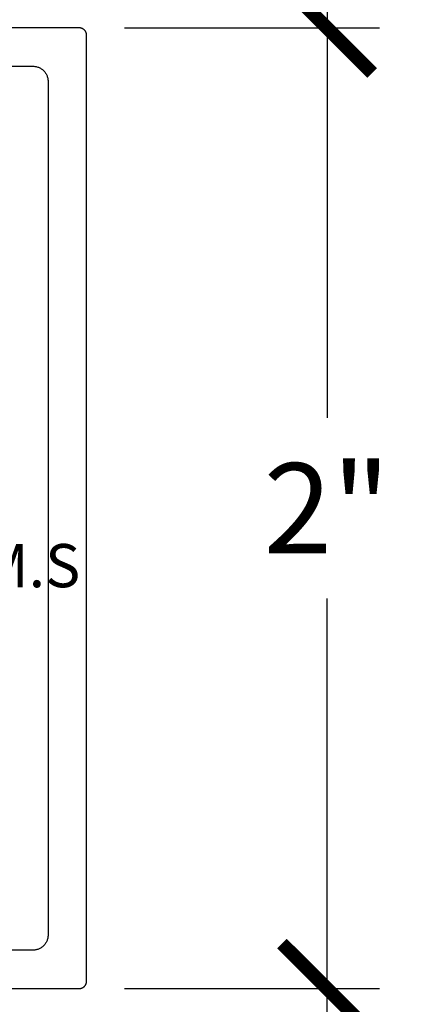
# Model space of a CAD drawing. Units: inches. Extents: x 0 to 108, y 0 to 43.
# Drawn here: x 6 to 7, y 28 to 30 of the extents above; entities that cross this region are included whole.
import ezdxf
from ezdxf import colors
from ezdxf.entities.mleader import LeaderData, LeaderLine
from ezdxf.enums import TextEntityAlignment as Align
from ezdxf.math import Vec2, Vec3

# ---------------------------------------------------------------- set-up
doc = ezdxf.new("R2010")
doc.units = ezdxf.units.IN
doc.header["$LTSCALE"] = 0.5
doc.header["$MEASUREMENT"] = 0
for name, color, linetype in [('Arcadia-Dim', 4, 'Continuous'), ('Arcadia-Profile', 6, 'Continuous'), ('Arcadia-Text', 3, 'Continuous')]:
    doc.layers.add(name, color=color, linetype=linetype)
doc.styles.get("Standard").update_dxf_attribs({"font": 'ARIALN.TTF'})
doc.dimstyles.new('Arcadia-2', dxfattribs={"dimscale": 2, "dimtxt": 0.0938, "dimasz": 0.0938, "dimexe": 0.0546, "dimexo": 0.0469, "dimgap": 0.0469, "dimtad": 0, "dimtih": 1, "dimdec": 4, "dimzin": 3, "dimdsep": 46, "dimlunit": 4, "dimtxsty": 'Standard', "dimblk": 'ARCHTICK', "dimcen": 0.0469, "dimdle": 0.0546, "dimclrd": 256, "dimclre": 256, "dimclrt": 256, "dimadec": 0, "dimazin": 0, "dimtfac": 0.75, "dimtdec": 4, "dimtix": 1, "dimtmove": 2, "dimatfit": 3, "dimfxl": 1, "dimtolj": 1, "dimtzin": 3, "dimlwd": -3, "dimlwe": -3, "dimarcsym": 0})

# ---------------------------------------------------------------- blocks, each defined once
blk = doc.blocks.new('_ArchTick')
at = {"color": 0, "linetype": 'ByBlock', "lineweight": -3, "const_width": 0.15}
blk.add_lwpolyline([(-0.5, -0.5), (0.5, 0.5)], dxfattribs=at)
blk = doc.blocks.new('*D93')
at = {"layer": 'Arcadia-Dim', "lineweight": -3, "transparency": 16777216}
for p, q in [((7.1057, 30.4758), (7.1057, 29.5546)), ((6.6845, 30.3666), (7.2149, 30.3666)), ((7.1057, 28.2574), (7.1057, 29.1786)), ((6.6845, 28.3666), (7.2149, 28.3666))]:
    blk.add_line(p, q, dxfattribs=at)
at = {"layer": 'Defpoints', "color": 0, "lineweight": -3, "transparency": 16777216}
for p in [(6.5907, 30.3666), (6.5907, 28.3666), (7.1057, 28.3666)]:
    blk.add_point(p, dxfattribs=at)
at = {"layer": 'Arcadia-Dim', "lineweight": -3, "transparency": 16777216, "xscale": 0.1876, "yscale": 0.1876, "zscale": 0.1876}
for p, rotation in [((7.1057, 30.3666), 90), ((7.1057, 28.3666), 270)]:
    blk.add_blockref('_ArchTick', p, dxfattribs=dict(at, rotation=rotation))
at = {"layer": 'Arcadia-Dim', "lineweight": -3, "transparency": 16777216, "insert": (7.1057, 29.3666), "char_height": 0.1876, "attachment_point": 5}
blk.add_mtext('\\A1;2"', dxfattribs=at)
blk = doc.blocks.new('*D57')
at = {"layer": 'Arcadia-Dim', "lineweight": -3, "transparency": 16777216}
for p, q in [((2.1772, 28.2878), (2.1772, 26.7574)), ((6.6057, 28.2878), (6.6057, 26.7574)), ((2.068, 26.8666), (4.1249, 26.8666)), ((6.7149, 26.8666), (4.658, 26.8666))]:
    blk.add_line(p, q, dxfattribs=at)
at = {"layer": 'Defpoints', "color": 0, "lineweight": -3, "transparency": 16777216}
for p in [(2.1772, 28.3816), (6.6057, 28.3816), (2.1772, 26.8666)]:
    blk.add_point(p, dxfattribs=at)
at = {"layer": 'Arcadia-Dim', "lineweight": -3, "transparency": 16777216, "xscale": 0.1876, "yscale": 0.1876, "zscale": 0.1876, "rotation": 180}
blk.add_blockref('_ArchTick', (2.1772, 26.8666), dxfattribs=at)
at = {"layer": 'Arcadia-Dim', "lineweight": -3, "transparency": 16777216, "xscale": 0.1876, "yscale": 0.1876, "zscale": 0.1876}
blk.add_blockref('_ArchTick', (6.6057, 26.8666), dxfattribs=at)
at = {"layer": 'Arcadia-Dim', "lineweight": -3, "transparency": 16777216, "insert": (4.3915, 26.8666), "char_height": 0.1876, "attachment_point": 5}
blk.add_mtext('\\A1;4{\\H0.75x;\\S7/16;}"', dxfattribs=at)

msp = doc.modelspace()

# ---------------------------------------------------------------- linework, layer by layer
at = {"layer": 'Arcadia-Profile'}
for points in [[(6.15169, 28.36658), (6.59069, 28.36658), (6.59148, 28.3666), (6.59226, 28.36666), (6.59304, 28.36676), (6.59381, 28.3669), (6.59457, 28.36709), (6.59533, 28.36731), (6.59607, 28.36757), (6.59679, 28.36787), (6.5975, 28.36821), (6.59819, 28.36859), (6.59886, 28.369), (6.59951, 28.36944), (6.60013, 28.36992), (6.60073, 28.37043), (6.6013, 28.37097), (6.60184, 28.37154), (6.60235, 28.37214), (6.60283, 28.37276), (6.60327, 28.37341), (6.60368, 28.37408), (6.60406, 28.37477), (6.6044, 28.37547), (6.6047, 28.3762), (6.60496, 28.37694), (6.60518, 28.37769), (6.60536, 28.37846), (6.60551, 28.37923), (6.60561, 28.38001), (6.60567, 28.38079), (6.60569, 28.38158), (6.60569, 30.35158), (6.60567, 30.35236), (6.60561, 30.35314), (6.60551, 30.35392), (6.60536, 30.35469), (6.60518, 30.35546), (6.60496, 30.35621), (6.6047, 30.35695), (6.6044, 30.35768), (6.60406, 30.35839), (6.60368, 30.35908), (6.60327, 30.35975), (6.60283, 30.36039), (6.60235, 30.36102), (6.60184, 30.36161), (6.6013, 30.36218), (6.60073, 30.36272), (6.60013, 30.36323), (6.59951, 30.36371), (6.59886, 30.36416), (6.59819, 30.36457), (6.5975, 30.36494), (6.59679, 30.36528), (6.59607, 30.36558), (6.59533, 30.36584), (6.59457, 30.36606), (6.59381, 30.36625), (6.59304, 30.36639), (6.59226, 30.36649), (6.59148, 30.36655), (6.59069, 30.36658), (4.86869, 30.36658)], [(5.70819, 30.28658), (6.49469, 30.28658), (6.49631, 30.28653), (6.49793, 30.28641), (6.49954, 30.28619), (6.50114, 30.2859), (6.50272, 30.28552), (6.50427, 30.28506), (6.5058, 30.28452), (6.5073, 30.2839), (6.50877, 30.2832), (6.51019, 30.28242), (6.51158, 30.28157), (6.51291, 30.28066), (6.5142, 30.27967), (6.51544, 30.27861), (6.51661, 30.2775), (6.51773, 30.27632), (6.51878, 30.27508), (6.51977, 30.2738), (6.52069, 30.27246), (6.52154, 30.27108), (6.52231, 30.26965), (6.52301, 30.26818), (6.52363, 30.26668), (6.52418, 30.26516), (6.52464, 30.2636), (6.52502, 30.26202), (6.52531, 30.26042), (6.52552, 30.25882), (6.52565, 30.2572), (6.52569, 30.25558), (6.52569, 28.47758), (6.52565, 28.47595), (6.52552, 28.47434), (6.52531, 28.47273), (6.52502, 28.47113), (6.52464, 28.46955), (6.52418, 28.468), (6.52363, 28.46647), (6.52301, 28.46497), (6.52231, 28.4635), (6.52154, 28.46208), (6.52069, 28.46069), (6.51977, 28.45935), (6.51878, 28.45807), (6.51773, 28.45683), (6.51661, 28.45566), (6.51544, 28.45454), (6.5142, 28.45348), (6.51291, 28.4525), (6.51158, 28.45158), (6.51019, 28.45073), (6.50877, 28.44995), (6.5073, 28.44926), (6.5058, 28.44863), (6.50427, 28.44809), (6.50272, 28.44763), (6.50114, 28.44725), (6.49954, 28.44696), (6.49793, 28.44675), (6.49631, 28.44662), (6.49469, 28.44658), (6.23688, 28.44658)]]:
    msp.add_lwpolyline(points, dxfattribs=at)

# ---------------------------------------------------------------- texts
at = {"layer": 'Defpoints', "lineweight": -3}
msp.add_text('#12 x 1 1/2" P.H.S.M.S', height=0.09, dxfattribs=at).set_placement((5.97474, 29.20204), align=Align.CENTER)

# ---------------------------------------------------------------- dimensions: what is measured, and where the dimension line sits
at = {"layer": 'Arcadia-Dim', "lineweight": -3}
dim = msp.add_linear_dim(base=(7.10569, 28.36658), p1=(6.59069, 30.36658), p2=(6.59069, 28.36658), angle=90, dimstyle='Arcadia-2', dxfattribs=at)
dim.commit()
dim.dimension.update_dxf_attribs({"geometry": '*D93', "text_midpoint": (7.10569, 29.36658), "dimtype": 160})
dim = msp.add_linear_dim(base=(2.17722, 26.86658), p1=(6.60569, 28.38158), p2=(2.17722, 28.38158), dimstyle='Arcadia-2', dxfattribs=at)
dim.commit()
dim.dimension.update_dxf_attribs({"geometry": '*D57', "text_midpoint": (4.39146, 26.86658)})

# ---------------------------------------------------------------- leaders
at = {"layer": 'Arcadia-Text', "lineweight": -3}
ml = msp.add_multileader_mtext('Standard', dxfattribs=at)
ml.set_content('\\A1;Setting Block [ 1" x {\\H0.7x;\\S3/4;}\' x 4" ]\\PSB_1.0000X0.7500X4', color=256)
ml.set_leader_properties()
ml.build(insert=Vec2(0, 0))
ml.multileader.update_dxf_attribs({"dogleg_length": 0.36, "arrow_head_size": 0.24})
ctx = ml.context
ctx.base_point, ctx.char_height, ctx.arrow_head_size, ctx.landing_gap_size, ctx.plane_origin = Vec3(5.35497, 31.40423), 0.18, 0.24, 0.18, Vec3(4.85556, 29.53505)
notes = []
notes.append((ctx, [(0, (1, 1, 0), (5.01479, 31.40423), (1, 0), 0.34018, [(0, [(4.40459, 29.99158)], 0, [])])]))
ctx.mtext.insert, ctx.mtext.flow_direction = Vec3(5.53497, 31.50994), 5
for ctx, leaders in notes:
    for number, flags, end, landing, length, lines in leaders:
        leader = LeaderData()
        leader.index, (leader.has_last_leader_line, leader.has_dogleg_vector, leader.attachment_direction) = number, flags
        leader.last_leader_point, leader.dogleg_vector, leader.dogleg_length = Vec3(end), Vec3(landing), length
        for number, points, colour, breaks in lines:
            line = LeaderLine()
            line.index, line.vertices, line.color, line.breaks = number, Vec3.list(points), colors.encode_raw_color(colour), breaks
            leader.lines.append(line)
        ctx.leaders.append(leader)

doc.saveas('drawing.dxf')
